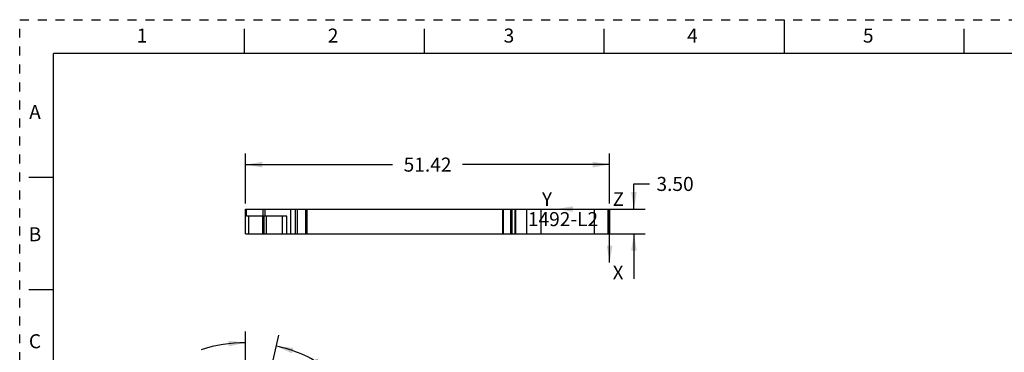
# Model space of a CAD drawing. Units: inches. Extents: x 0 to 17, y 0 to 11.
# Drawn here: x 0 to 10.9, y 7.3 to 11 of the extents above; entities that cross this region are included whole.
import ezdxf

# ---------------------------------------------------------------- set-up
doc = ezdxf.new("R2010")
doc.units = ezdxf.units.IN
doc.header["$LTSCALE"] = 0.935
doc.header["$MEASUREMENT"] = 0
doc.linetypes.add('HIDDEN', pattern=[0.2, 0.1, -0.1])
doc.layers.get('0').update_dxf_attribs({"linetype": 'CONTINUOUS'})
doc.layers.add('CSYS_PART', color=7, linetype='CONTINUOUS')
doc.layers.add('DEFAULT_2', color=8, linetype='HIDDEN')
doc.styles.get("Standard").update_dxf_attribs({"font": 'txt', "width": 0.8})
doc.dimstyles.new('DIMSTYLE_1', dxfattribs={"dimtxt": 0.15625, "dimasz": 0.1875, "dimexe": 0.125, "dimexo": 0.0625, "dimgap": 0.078125, "dimtad": 0, "dimtih": 1, "dimtoh": 1, "dimlfac": 0.5, "dimzin": 0, "dimdsep": 46, "dimtxsty": 'STANDARD', "dimblk": '_FILLED', "dimblk1": '_FILLED', "dimblk2": '_FILLED', "dimcen": 0.09, "dimazin": 0, "dimtp": 0.05, "dimtm": 0.05, "dimtfac": 1, "dimtofl": 0, "dimtmove": 0, "dimatfit": 3, "dimldrblk": '_FILLED', "dimfxl": 1, "dimtolj": 1, "dimtzin": 0, "dimarcsym": 0})
doc.dimstyles.new('DIMSTYLE_3', dxfattribs={"dimtxt": 0.15625, "dimasz": 0.1875, "dimexe": 0.125, "dimexo": 0.0625, "dimgap": 0.078125, "dimtad": 0, "dimtih": 1, "dimtoh": 1, "dimdec": 1, "dimlfac": 0.5, "dimzin": 0, "dimdsep": 46, "dimtxsty": 'STANDARD', "dimblk": '_FILLED', "dimblk1": '_FILLED', "dimblk2": '_FILLED', "dimcen": 0.09, "dimadec": 1, "dimazin": 0, "dimtp": 0.5, "dimtm": 0.5, "dimtfac": 1, "dimtdec": -1, "dimtofl": 0, "dimtmove": 0, "dimatfit": 3, "dimldrblk": '_FILLED', "dimfxl": 1, "dimtolj": 1, "dimtzin": 0, "dimarcsym": 0})

# ---------------------------------------------------------------- blocks, each defined once
blk = doc.blocks.new('_FILLED')
at = {"color": 0, "linetype": 'BYBLOCK'}
blk.add_solid([(0, 0), (-1, 0.167), (-1, -0.167)], dxfattribs=at)
blk = doc.blocks.new('*D3')
at = {"color": 2, "linetype": 'CONTINUOUS'}
for p, q in [((6.83, 8.894), (6.83, 9.173)), ((6.83, 9.173), (7.002, 9.173)), ((5.431, 8.894), (6.955, 8.894)), ((5.431, 8.618), (6.955, 8.618)), ((6.83, 8.618), (6.83, 8.118))]:
    blk.add_line(p, q, dxfattribs=at)
at = {"color": 2, "linetype": 'CONTINUOUS', "xscale": 0.1875, "yscale": 0.1875, "zscale": 0.1875}
for p, rotation in [((6.83, 8.894), 270), ((6.83, 8.618), 90)]:
    blk.add_blockref('_FILLED', p, dxfattribs=dict(at, rotation=rotation))
at = {"color": 2, "linetype": 'CONTINUOUS', "insert": (7.08, 9.251), "char_height": 0.1562, "width": 0.5, "attachment_point": 1, "line_spacing_factor": 0.9}
blk.add_mtext('3.50', dxfattribs=at)
blk = doc.blocks.new('*D4')
at = {"color": 2, "linetype": 'CONTINUOUS'}
for p, q in [((2.51, 8.956), (2.51, 9.513)), ((6.559, 8.956), (6.559, 9.513)), ((2.51, 9.388), (4.144, 9.388)), ((6.559, 9.388), (4.925, 9.388))]:
    blk.add_line(p, q, dxfattribs=at)
at = {"color": 2, "linetype": 'CONTINUOUS', "xscale": 0.1875, "yscale": 0.1875, "zscale": 0.1875, "rotation": 180}
blk.add_blockref('_FILLED', (2.51, 9.388), dxfattribs=at)
at = {"color": 2, "linetype": 'CONTINUOUS', "xscale": 0.1875, "yscale": 0.1875, "zscale": 0.1875}
blk.add_blockref('_FILLED', (6.559, 9.388), dxfattribs=at)
at = {"color": 2, "linetype": 'CONTINUOUS', "insert": (4.535, 9.466), "char_height": 0.1562, "width": 0.625, "attachment_point": 2, "line_spacing_factor": 0.9}
blk.add_mtext('51.42', dxfattribs=at)
blk = doc.blocks.new('*D10')
at = {"color": 2, "linetype": 'CONTINUOUS'}
for p, q in [((2.51, 5.102), (2.51, 7.533)), ((2.717, 6.754), (2.881, 7.492))]:
    blk.add_line(p, q, dxfattribs=at)
for start, end in [(90, 108.0348), (56.1158, 77.5)]:
    blk.add_arc((2.51, 5.819), 1.588, start, end, dxfattribs=at)
for points in [[(2.325, 7.365), (2.51, 7.408), (2.321, 7.428)], [(3.043, 7.349), (2.854, 7.37), (3.026, 7.289)]]:
    blk.add_solid(points, dxfattribs=at)
at = {"color": 2, "linetype": 'CONTINUOUS', "insert": (3.396, 7.216), "char_height": 0.15625, "width": 0.60417, "attachment_point": 2, "line_spacing_factor": 0.9}
blk.add_mtext('12.5\\fgdt;{\\fgdt;~}', dxfattribs=at)

msp = doc.modelspace()

# ---------------------------------------------------------------- linework, layer by layer
at = {"color": 7, "linetype": 'CONTINUOUS'}
for p, q in [((8.5, 11), (8.5, 10.625)), ((2.5, 10.625), (2.5, 10.9)), ((4.5, 10.625), (4.5, 10.9)), ((6.5, 10.625), (6.5, 10.9)), ((10.5, 10.625), (10.5, 10.9)), ((0.375, 0.375), (0.375, 10.625)), ((16.625, 10.625), (0.375, 10.625)), ((0.1, 9.25), (0.375, 9.25)), ((2.5102, 8.6182), (2.5102, 8.8937)), ((2.5102, 8.8937), (6.5593, 8.8937)), ((2.5237, 8.815), (2.5237, 8.8937)), ((2.7038, 8.8937), (2.7038, 8.815)), ((2.7289, 8.815), (2.7289, 8.8937)), ((3.0123, 8.8937), (3.0123, 8.6182)), ((3.0651, 8.6182), (3.0651, 8.8937)), ((3.0874, 8.6182), (3.0874, 8.8937)), ((3.1761, 8.8937), (3.1761, 8.6182)), ((3.1964, 8.6182), (3.1964, 8.8937)), ((5.3682, 8.8937), (5.3682, 8.6182)), ((5.3784, 8.6182), (5.3784, 8.8937)), ((5.4565, 8.8937), (5.4565, 8.6182)), ((5.4769, 8.6182), (5.4769, 8.8937)), ((5.5096, 8.6182), (5.5096, 8.8937)), ((5.5141, 8.8937), (5.5141, 8.6182)), ((5.6354, 8.8937), (5.6354, 8.6182)), ((5.7977, 8.6182), (5.7977, 8.8937)), ((6.3874, 8.8937), (6.3874, 8.6182)), ((6.5451, 8.6182), (6.5451, 8.8937)), ((6.5593, 8.8937), (6.5593, 8.6182)), ((2.9699, 8.815), (2.5237, 8.815)), ((2.5495, 8.6182), (2.5495, 8.815)), ((2.7029, 8.6182), (2.7029, 8.815)), ((2.7131, 8.6182), (2.7131, 8.815)), ((2.7187, 8.6182), (2.7187, 8.815)), ((2.7429, 8.6182), (2.7429, 8.815)), ((2.9234, 8.6182), (2.9234, 8.815)), ((2.9699, 8.6182), (2.9699, 8.815)), ((2.5102, 8.6182), (6.5594, 8.6182)), ((0.1, 8), (0.375, 8))]:
    msp.add_line(p, q, dxfattribs=at)
at = {"layer": 'CSYS_PART', "color": 7, "linetype": 'CONTINUOUS'}
for p in [(5.9644, 8.8937), (6.5594, 8.2987)]:
    msp.add_line(p, (6.5594, 8.8937), dxfattribs=at)
for points in [[(5.9644, 8.8937), (6.1519, 8.925), (6.1519, 8.8625)], [(6.5594, 8.2987), (6.5281, 8.4862), (6.5906, 8.4862)]]:
    msp.add_solid(points, dxfattribs=at)
at = {"layer": 'DEFAULT_2', "color": 8, "linetype": 'HIDDEN'}
for p, q in [((0, 0), (0, 11)), ((0, 11), (17, 11))]:
    msp.add_line(p, q, dxfattribs=at)

# ---------------------------------------------------------------- texts
at = {"color": 2, "linetype": 'CONTINUOUS', "char_height": 0.156, "width": 0.1248, "attachment_point": 2, "line_spacing_factor": 0.9}
for s, insert in [('1', (1.36, 10.9011)), ('2', (3.485, 10.9011)), ('3', (5.44, 10.9011)), ('4', (7.48, 10.9011)), ('5', (9.435, 10.9011)), ('A', (0.17, 10.0511)), ('B', (0.17, 8.6911)), ('C', (0.17, 7.5011))]:
    msp.add_mtext(s, dxfattribs=dict(at, insert=insert))
at = {"layer": 'CSYS_PART', "color": 7, "linetype": 'CONTINUOUS', "attachment_point": 1, "line_spacing_factor": 0.9}
for s, insert, char_height, width in [('Y', (5.8075, 9.0814), 0.1537, 0.122946), ('Z', (6.5934, 9.0814), 0.1537, 0.122946), ('1492-L2', (5.6504, 8.8597), 0.15625, 0.875), ('X', (6.5934, 8.2647), 0.1537, 0.122946)]:
    msp.add_mtext(s, dxfattribs=dict(at, insert=insert, char_height=char_height, width=width))

# ---------------------------------------------------------------- dimensions: what is measured, and where the dimension line sits
at = {"color": 2, "linetype": 'CONTINUOUS'}
dim = msp.add_linear_dim(base=(6.5593, 9.3876), p1=(2.5102, 8.8937), p2=(6.5593, 8.8937), dimstyle='DIMSTYLE_1', dxfattribs=at)
dim.commit()
dim.dimension.update_dxf_attribs({"geometry": '*D4', "text_midpoint": (4.5347, 9.3876), "dimtype": 160})
dim = msp.add_linear_dim(base=(6.8301, 8.6182), p1=(5.3682, 8.8937), p2=(5.3682, 8.6182), angle=270, dimstyle='DIMSTYLE_1', dxfattribs=at)
dim.commit()
dim.dimension.update_dxf_attribs({"geometry": '*D3', "text_midpoint": (7.3301, 9.1731), "dimtype": 160})
dim = msp.add_angular_dim_2l(base=(2.68311, 7.39814), line1=((2.7004, 6.67714), (2.70383, 6.69265)), line2=((2.51017, 5.02382), (2.51017, 5.0397)), dimstyle='DIMSTYLE_3', dxfattribs=at)
dim.commit()
dim.dimension.update_dxf_attribs({"geometry": '*D10', "text_midpoint": (3.39578, 7.13781), "dimtype": 162})

doc.saveas('drawing.dxf')
